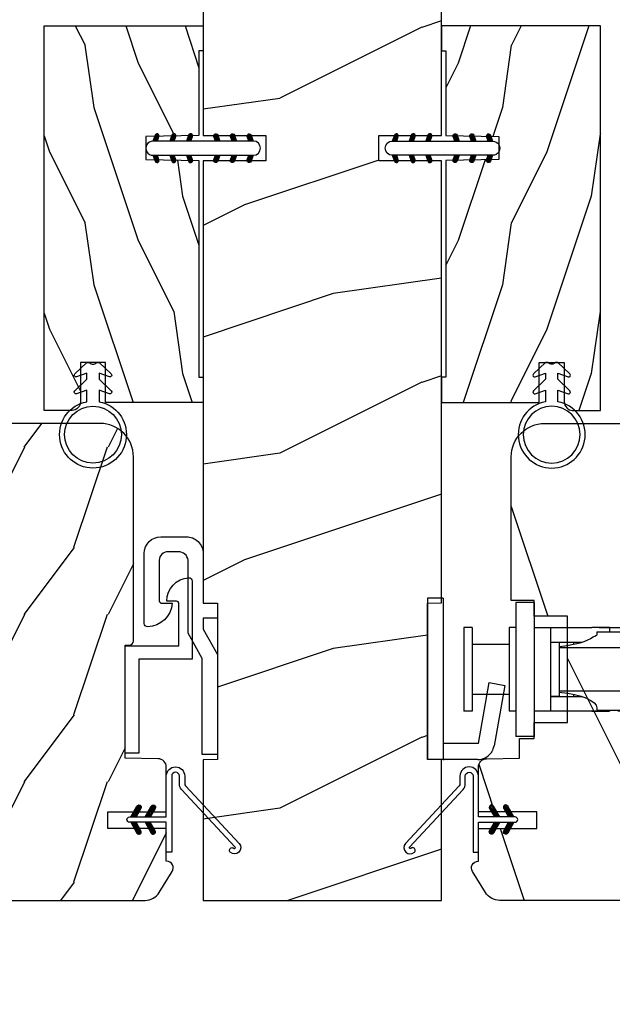
# Model space of a CAD drawing. Units: millimetres. Extents: x 986 to 31025, y -2147 to 1288.
# Drawn here: x 7487 to 7558, y 240 to 357 of the extents above; entities that cross this region are included whole.
import ezdxf

# ---------------------------------------------------------------- set-up
doc = ezdxf.new("R2010")
doc.units = ezdxf.units.MM
doc.header["$MEASUREMENT"] = 0
doc.header["$PDMODE"] = 3
doc.linetypes.add('HIDDEN', pattern=[0.375, 0.25, -0.125])
for name, color, linetype in [('COUPE-FROID', 30, 'Continuous'), ('Dimensions-Cotes', 7, 'Continuous'), ('Sash colonial-Volet colonial', 4, 'Continuous'), ('Text French-Texte Français', 7, 'Continuous')]:
    doc.layers.add(name, color=color, linetype=linetype)
doc.styles.add('Century-10', font='GOTHIC.TTF', dxfattribs={"height": 10})
doc.dimstyles.new('1-1', dxfattribs={"dimtxt": 10, "dimasz": 10, "dimexe": 10, "dimexo": 10, "dimgap": 10, "dimtad": 0, "dimtih": 1, "dimtoh": 1, "dimdec": 1, "dimzin": 0, "dimdsep": 46, "dimtxsty": 'Century-10', "dimcen": 0, "dimadec": 1, "dimazin": 0, "dimtfac": 1, "dimtdec": 1, "dimtofl": 0, "dimtmove": 0, "dimatfit": 3, "dimfxl": 0, "dimtolj": 1, "dimtzin": 0, "dimarcsym": 0})
pattern_1 = [(45.00000000000001, (-4.718514817803054e-05, -0.0500131363304348), (-0.08838834764831847, 0.08838834764831842), [])]

# ---------------------------------------------------------------- blocks, each defined once
blk = doc.blocks.new('*D54')
at = {"layer": 'Defpoints', "color": 0, "transparency": 16777216}
for p in [(7070.392475590541, 252.0837447755092), (7756.392409351614, 252.0837447755092), (7756.392409351614, 145.2434891879055)]:
    blk.add_point(p, dxfattribs=at)
at = {"layer": 'Text French-Texte Français', "color": 0, "lineweight": -2, "transparency": 16777216}
for p, q in [((7070.392475590541, 242.0837447755092), (7070.392475590541, 135.2434891879055)), ((7756.392409351614, 242.0837447755092), (7756.392409351614, 135.2434891879055)), ((7080.392475590541, 145.2434891879055), (7306.529433140126, 145.2434891879055)), ((7746.392409351614, 145.2434891879055), (7516.182730216944, 145.2434891879055))]:
    blk.add_line(p, q, dxfattribs=at)
at = {"layer": 'Text French-Texte Français', "color": 0, "transparency": 16777216}
for points in [[(7080.392475590541, 146.9101558545722), (7080.392475590541, 143.5768225212389), (7070.392475590541, 145.2434891879055)], [(7746.392409351614, 146.9101558545722), (7746.392409351614, 143.5768225212389), (7756.392409351614, 145.2434891879055)]]:
    blk.add_solid(points, dxfattribs=at)
at = {"layer": 'Text French-Texte Français', "color": 0, "transparency": 16777216, "insert": (7411.356081678535, 145.2434891879055), "char_height": 10, "attachment_point": 5, "style": 'Century-10'}
blk.add_mtext('\\A1;LARGEUR EXTÉRIEURE CADRE', dxfattribs=at)
blk = doc.blocks.new('*D48')
at = {"layer": 'Defpoints', "color": 0, "transparency": 16777216}
for p in [(7454.495946917691, 263.283744775498), (7591.455582744815, 263.2837447754981), (7454.495946917691, 186.5085743880671)]:
    blk.add_point(p, dxfattribs=at)
at = {"layer": 'Dimensions-Cotes', "color": 0, "lineweight": -2, "transparency": 16777216}
for p, q in [((7454.495946917691, 253.283744775498), (7454.495946917691, 176.5085743880671)), ((7591.455582744815, 253.2837447754981), (7591.455582744815, 176.5085743880671)), ((7464.495946917691, 186.5085743880671), (7467.429701941288, 186.5085743880671)), ((7581.455582744815, 186.5085743880671), (7569.217601329459, 186.5085743880671))]:
    blk.add_line(p, q, dxfattribs=at)
at = {"layer": 'Dimensions-Cotes', "color": 0, "transparency": 16777216}
for points in [[(7464.495946917691, 188.1752410547338), (7464.495946917691, 184.8419077214004), (7454.495946917691, 186.5085743880671)], [(7581.455582744815, 188.1752410547338), (7581.455582744815, 184.8419077214004), (7591.455582744815, 186.5085743880671)]]:
    blk.add_solid(points, dxfattribs=at)
at = {"layer": 'Dimensions-Cotes', "color": 0, "transparency": 16777216, "insert": (7518.323651635374, 186.5085743880671), "char_height": 10, "attachment_point": 5, "style": 'Century-10'}
blk.add_mtext('\\A1;137.0 [5 3/8"]', dxfattribs=at)
blk = doc.blocks.new('D-072')
for points in [[(-0.7077034603641437, 5.741188682878466, 1), (-0.538412126510309, 5.276064565806585), (1.648459146963432e-12, 5.472030553624684), (1.875832822406664e-12, 5.998771677138528)], [(2.407703460367657, 5.741188682878466, -1), (2.238412126513822, 5.276064565806585), (1.700000000001864, 5.472030553624684), (1.700000000001637, 5.998771677138528)], [(-0.7077034603647121, 3.741188682877898, 1), (-0.5384121265108774, 3.276064565806017), (1.080024958355352e-12, 3.472030553624116), (1.307398633798584e-12, 3.99877167713796)], [(2.407703460367088, 3.741188682877898, -1), (2.238412126513253, 3.276064565806017), (1.700000000001296, 3.472030553624116), (1.700000000001069, 3.99877167713796)], [(-0.7077034603647121, 1.741188682877898, 1), (-0.5384121265108774, 1.276064565806017), (1.080024958355352e-12, 1.472030553624116), (1.307398633798584e-12, 1.99877167713796)], [(2.407703460367088, 1.741188682877898, -1), (2.238412126513253, 1.276064565806017), (1.700000000001296, 1.472030553624116), (1.700000000001069, 1.99877167713796)], [(-0.7077034603647121, -1.74118868287804, -1), (-0.5384121265108774, -1.276064565806159), (1.080024958355352e-12, -1.472030553624258), (1.307398633798584e-12, -1.998771677138102)], [(2.407703460367088, -1.74118868287804, 1), (2.238412126513253, -1.276064565806159), (1.700000000001296, -1.472030553624258), (1.700000000001069, -1.998771677138102)], [(-0.7077034603647121, -3.74118868287804, -1), (-0.5384121265108774, -3.276064565806159), (1.080024958355352e-12, -3.472030553624258), (1.307398633798584e-12, -3.998771677138102)], [(2.407703460367088, -3.74118868287804, 1), (2.238412126513253, -3.276064565806159), (1.700000000001296, -3.472030553624258), (1.700000000001069, -3.998771677138102)], [(-0.7077034603641437, -5.741188682878608, -1), (-0.538412126510309, -5.276064565806728), (1.648459146963432e-12, -5.472030553624826), (1.875832822406664e-12, -5.99877167713867)], [(2.407703460367657, -5.741188682878608, 1), (2.238412126513822, -5.276064565806728), (1.700000000001864, -5.472030553624826), (1.700000000001637, -5.99877167713867)]]:
    blk.add_hatch(color=2).paths.add_polyline_path(points)
at = {"color": 2}
for points in [[(1.762145984685048e-12, 5.9987716771385), (-0.7077034603641437, 5.741188682878466, 1.000000000000649), (-0.538412126509968, 5.276064565806713), (1.648459146963432e-12, 5.47203055362467)], [(1.700000000001523, 5.47203055362494), (2.238412126514845, 5.276064565806529, 0.9999999999986194), (2.407703460368452, 5.741188682877542), (1.700000000001751, 5.998771677137789)], [(1.193711796076968e-12, 3.998771677137235), (-0.707703460364371, 3.741188682876079, 0.9999999999996753), (-0.5384121265108774, 3.276064565805179), (1.193711796076968e-12, 3.472030553623348)], [(1.700000000000841, 3.472030553625764), (2.238412126514163, 3.276064565807182, 1.000000000000649), (2.407703460368452, 3.74118868287848), (1.700000000000841, 3.998771677139509)], [(1.193711796076968e-12, 1.998771677137235), (-0.707703460364371, 1.741188682876079, 0.9999999999996753), (-0.5384121265108774, 1.276064565805179), (1.193711796076968e-12, 1.472030553623348)], [(1.700000000000841, 1.472030553625764), (2.238412126514163, 1.276064565807182, 1.000000000000649), (2.407703460368452, 1.74118868287848), (1.700000000000841, 1.998771677139509)], [(1.193711796076968e-12, -1.998771677137377), (-0.707703460364371, -1.741188682876221, -0.9999999999996753), (-0.5384121265108774, -1.276064565805321), (1.193711796076968e-12, -1.47203055362349)], [(1.700000000000841, -1.472030553625906), (2.238412126514163, -1.276064565807324, -1.000000000000649), (2.407703460368452, -1.741188682878622), (1.700000000000841, -1.998771677139651)], [(1.193711796076968e-12, -3.998771677137377), (-0.707703460364371, -3.741188682876221, -0.9999999999996753), (-0.5384121265108774, -3.276064565805321), (1.193711796076968e-12, -3.47203055362349)], [(1.700000000000841, -3.472030553625906), (2.238412126514163, -3.276064565807324, -1.000000000000649), (2.407703460368452, -3.741188682878622), (1.700000000000841, -3.998771677139651)], [(1.762145984685048e-12, -5.998771677138642), (-0.7077034603641437, -5.741188682878608, -1.000000000000649), (-0.538412126509968, -5.276064565806855), (1.648459146963432e-12, -5.472030553624812)], [(1.700000000001523, -5.472030553625082), (2.238412126514845, -5.276064565806671, -0.9999999999986194), (2.407703460368452, -5.741188682877684), (1.700000000001751, -5.998771677137931)]]:
    blk.add_lwpolyline(points, format="xyb", dxfattribs=at)
blk.add_lwpolyline([(1.700000000001751, -5.998771677138642, -1.000000000000142), (-1.762145984685048e-12, -5.998771677137803), (1.762145984685048e-12, 5.998771677137803, -0.9999999999998578), (1.700000000001751, 5.9987716771385)], format="xyb", close=True, dxfattribs=at)
blk = doc.blocks.new('BB-051-A')
at = {"color": 2, "ltscale": 5}
blk.add_lwpolyline([(17.85704581764026, 6.401012393648827, -0.4142135620911275), (18.15704581587556, 6.101012392172521), (18.1570458109552, 4.953012392254422, 0.4058071819076872), (20.95461421293726, 7.584345711569711, 0.4264743413905421), (20.55496158810342, 8.00101238021891), (11.22698776070479, 8.001012432414427), (11.22698767084171, 1.600000000000122), (0, 1.600000000000122), (0, 0), (12.82698770873594, 0), (12.82698772030153, 6.401012420368417), (12.82698772030153, 6.401012420368417)], format="xyb", close=True, dxfattribs=at)
blk = doc.blocks.new('BB-051-B')
at = {"color": 2, "ltscale": 5}
blk.add_lwpolyline([(-6.704340194119141e-09, -1.800000000000097), (11.49749999999949, -1.8000000600573), (14.49749999999949, -3.501848754140994), (23.23503507858868, -3.501848754140994, -0.3851428435450421), (24.23503507858868, -4.647848756869607), (24.235035073978, -5.9376000664207, -0.414213563055126), (23.23503506892075, -6.937600063692088), (18.37553507048233, -6.937600039116589, -0.4142135623436165), (18.07553507198872, -6.637600037639899), (18.07553507691046, -5.406800037635776, 0.3858151452198865), (15.27796667492657, -8.320933356951087, 0.4264743413902064), (15.67761929976086, -8.737600025600301), (24.03503504724404, -8.737600067716926, 0.4142135602157203), (26.03503505732283, -6.737600092527259), (26.03503509813277, -3.701848778951245, 0.4142135660064855), (24.03503509813277, -1.701848754140897), (18.09749999999985, -1.701848754140897), (18.09749999999985, -5.992698959289555e-08), (16.2974999999999, -5.992698959289555e-08), (16.2974999999999, -1.701848754140897), (14.97446547827258, -1.701848754140897), (11.97446547804475, -5.99275011836653e-08), (0, 0), (-7.74480213294737e-09, -1.800000000000097)], format="xyb", dxfattribs=at)
blk = doc.blocks.new('BB-139')
h = blk.add_hatch()
h.set_pattern_fill('WOOD1', color=1, scale=30, angle=45, pattern_type=2)
h.set_pattern_definition([(261.8699, (-12.72792206135786, 29.698484809835), (21.21319907757999, 106.0660180495853), [15, -135]), (251.5651, (6.363961030678928, 36.06244584051392), (4.563926263401186e-05, -42.42641678491383), [33.54102, -33.54102]), (243.4349, (16.97056274847714, 25.45584412271571), (-21.21324652746686, -63.63958565313664), [18.97368, -75.89466])])
h.paths.add_polyline_path([(-80.4388213261814, 28.5), (-80.4684904167807, 26.79999999999563), (-99.16849041679234, 26.79999999999563), (-99.19816402717038, 28.5), (-116, 28.5), (-116, 0), (-99.19816402717038, 0), (-99.16849041679234, 1.69999999999709), (-80.4684904167807, 1.699999999997088), (-80.43881680640266, -7.105427357601002e-15), (-27.60001332163745, -5.88684656577243e-12), (-27.60001332163745, 7.499999999992724), (-24.60001332163746, 7.499999999992724), (-24.60001332163745, -3.328892717036069e-12), (-7.105427357601002e-15, 0), (7.105427357601002e-15, 28.5), (-24.60001332163746, 28.5), (-24.60001332163745, 21), (-27.60001332163745, 21), (-27.60001332163738, 28.5)])
at = {"color": 4}
blk.add_lwpolyline([(-80.4684904167807, 26.79999999999563), (-80.4388213261814, 28.5), (-27.60001332163738, 28.5), (-27.60001332163745, 21), (-24.60001332163745, 21), (-24.60001332163746, 28.5), (0, 28.5), (0, 0), (-24.60001332163745, -3.328892717036069e-12), (-24.60001332163745, 7.499999999992724), (-27.60001332163745, 7.499999999992724), (-27.60001332163745, -5.888115737412745e-12), (-80.43881680640266, -5.551115123125783e-15), (-80.43881680640266, -5.551115123125783e-15), (-80.43881680640266, -5.551115123125783e-15), (-80.43881680640266, -5.551115123125783e-15), (-80.43881680640266, -5.551115123125783e-15), (-80.43881680640266, -5.551115123125783e-15), (-80.43881680640266, -5.551115123125783e-15), (-80.43881680640266, -5.551115123125783e-15), (-80.43881680640266, -5.551115123125783e-15), (-80.43881680640266, -5.551115123125783e-15), (-80.4684904167807, 1.69999999999709), (-99.16849041679234, 1.69999999999709), (-99.19816402717038, 0), (-116, 0), (-116, 28.5), (-99.19816402717038, 28.5), (-99.16849041679234, 26.79999999999563)], close=True, dxfattribs=at)
blk = doc.blocks.new('CF-114')
h = blk.add_hatch()
h.set_pattern_fill('ANSI31', color=256, angle=1.272221872585407e-14)
h.set_pattern_definition(pattern_1)
h.paths.add_polyline_path([(1.796035562818574, 4.219387261992225, 0.9303978350195479), (1.335808313401444, 3.913545875623086), (1.91045414754435, 2.896864784444361), (2.543548267517416, 2.896864784444361)])
h.paths.add_polyline_path([(3.508549106298041, 4.186156277124283, 1), (3.026238395948646, 3.913545875623313), (3.600884230091609, 2.896864784444361), (4.237279080419389, 2.896864784444361)])
h = blk.add_hatch()
h.set_pattern_fill('ANSI31', color=256, angle=1.272221872585407e-14)
h.set_pattern_definition(pattern_1)
h.paths.add_polyline_path([(1.910454147544513, 2.256864784444488), (1.335808313401444, 1.240183693265599, 1), (1.818119023750862, 0.9675732917645576), (2.546848997872182, 2.256864784444488)])
h.paths.add_polyline_path([(3.026238395948653, 1.240183693265599, 1), (3.508549106298072, 0.9675732917645576), (4.237279080419389, 2.256864784444488), (3.600884230091722, 2.256864784444488)])
at = {"layer": 'COUPE-FROID'}
blk.add_lwpolyline([(-2.200047185148181, -2.623135215555848), (-2.200047185148181, -1.722290765045145, 0.1893481729060768), (-2.296279004128182, -1.477288016731663), (-8.699564228940536, 5.416442392124411, -0.9556076865800267), (-7.649067884578036, 6.485004319328157, -1.000000000000155), (-8.076570221064562, 6.008725249560841, 0.955607686580006), (-8.23064301823772, 5.85200283357098), (-1.827357793425188, -1.041727575285094, -0.1893481729060768), (-1.56004718514828, -1.722290765045145), (-1.56004718514828, -2.623135215555848, 0.9999999999999999), (-0.6400471851481786, -2.623135215555848), (-0.6400471851481768, 6.476864784444516), (-4.718514817625419e-05, 6.476864784444516), (-4.718514818335962e-05, 2.896864784444588), (4.379952814851789, 2.896864784444361, -0.9999999999999999), (4.379952814851789, 2.256864784444488), (-4.718514817625419e-05, 2.256864784444488), (-4.718514817803054e-05, -2.623135215555848, -0.9999999999999999)], format="xyb", close=True, dxfattribs=at)
for points in [[(2.546848997872189, 2.896864784444361), (1.818119023750867, 4.186156277124283, 1.000000000000069), (1.335808313401429, 3.913545875623313), (1.910454147544421, 2.896864784444361)], [(4.237279080419396, 2.896864784444361), (3.508549106298076, 4.186156277124283, 1.000000000000069), (3.026238395948639, 3.913545875623313), (3.60088423009163, 2.896864784444361)], [(2.546848997872182, 2.256864784444488), (1.818119023750867, 0.9675732917645661, -1.000000000000017), (1.335808313401408, 1.240183693265536), (1.910454147544513, 2.256864784444488)], [(4.237279080419389, 2.256864784444488), (3.508549106298076, 0.9675732917645661, -1.000000000000017), (3.026238395948617, 1.240183693265536), (3.600884230091722, 2.256864784444488)]]:
    blk.add_lwpolyline(points, format="xyb", dxfattribs=at)
blk = doc.blocks.new('BB-112-mp')
h = blk.add_hatch()
h.set_pattern_fill('WOOD1', color=1, scale=30, angle=45, pattern_type=2)
h.set_pattern_definition([(261.8699, (-812.9432086840087, -10974.87058826649), (21.21319907757999, 106.0660180495853), [15, -135]), (251.5651, (-793.8513255919719, -10968.50662723581), (4.563926263401186e-05, -42.42641678491383), [33.54102, -33.54102]), (243.4349, (-783.2447238741737, -10979.11322895361), (-21.21324652746686, -63.63958565313664), [18.97368, -75.89466])])
edge = h.paths.add_edge_path()
edge.add_line((29.13083836971271, -37.65000000000146), (29.13083836971271, -35.75))
edge.add_line((29.13083836971271, -35.75), (25.13083836971271, -35.75))
edge.add_line((25.13083836971271, -35.75), (25.13083836971271, -23.04999999999927))
edge.add_line((25.13083836971271, -23.04999999999927), (29.13083836971271, -23.04999999999927))
edge.add_line((29.13083836971271, -23.04999999999927), (29.13083836971271, -21.15000000000146))
edge.add_line((29.13083836971271, -21.15000000000146), (31.87687549357361, -21.15000000000146))
edge.add_line((31.87687549357361, -21.15000000000146), (31.87687549357361, -4))
edge.add_arc((27.87687549357361, -4), 4, 0, 90)
edge.add_line((27.87687549357361, 0), (0, 0))
edge.add_line((0, 0), (0, -35))
edge.add_arc((0.5, -35), 0.5, 180, 270)
edge.add_line((0.5, -35.5), (2.80000000000291, -35.70000000000437))
edge.add_arc((2.80000000000291, -36.20000000000437), 0.5, 0, 90, ccw=False)
edge.add_line((3.30000000000291, -36.20000000000437), (3.30000000000291, -38.20000000000437))
edge.add_arc((2.80000000000291, -38.20000000000437), 0.5, -90, 0, ccw=False)
edge.add_line((2.80000000000291, -38.70000000000437), (0.5, -38.90000000000146))
edge.add_arc((0.5, -39.40000000000146), 0.5, 90, 180)
edge.add_line((0, -39.40000000000146), (0, -45.80000000000291))
edge.add_line((0, -45.80000000000291), (-14.02984241998638, -45.80000000000291))
edge.add_arc((-4.701431212200387, -45.2613068386582), 9.343952374858667, 183.3050219604492, 261.3918283291713)
edge.add_line((-6.099999999998545, -54.5), (-6.099999999998545, -57))
edge.add_line((-6.099999999998545, -57), (33.2606758910697, -57))
edge.add_arc((33.26067589107003, -54.99999999999922), 2.000000000000782, 269.9999999999905, 328.2589028612903)
edge.add_line((34.96154385123373, -56.05216357192694), (36.51059908471507, -53.54804873136891))
edge.add_arc((35.83083836971494, -53.12623672307644), 0.7999999999982578, 328.1791518314027, 450.000000000002)
edge.add_line((35.83083836971491, -52.32623672307818), (35.80000000000291, -52.32623672307818))
edge.add_line((35.80000000000291, -52.32623672307818), (35.80000000000291, -48.40000000000146))
edge.add_line((35.80000000000291, -48.40000000000146), (28.80000000000291, -48.40000000000146))
edge.add_line((28.80000000000291, -48.40000000000146), (28.80000000000291, -46.40000000000146))
edge.add_line((28.80000000000291, -46.40000000000146), (35.80000000000291, -46.40000000000146))
edge.add_line((35.80000000000291, -46.40000000000146), (35.80000000000291, -41.07346360074007))
edge.add_arc((34.80000000000431, -41.07346360074372), 0.9999999999986002, 2.092550536031406e-10, 89.00000000020732)
edge.add_line((34.81745240643795, -40.07361590558867), (30.87687549357361, -39.99864887777949))
edge.add_line((30.87687549357361, -39.99864887777949), (30.87687549357361, -37.65000000000146))
edge.add_line((30.87687549357361, -37.65000000000146), (29.13083836971271, -37.65000000000146))
at = {"color": 4}
blk.add_lwpolyline([(29.13083836971271, -37.65000000000146), (29.13083836971271, -35.75), (25.13083836971271, -35.75), (25.13083836971271, -23.04999999999927), (29.13083836971271, -23.04999999999927), (29.13083836971271, -21.15000000000146), (31.87687549357361, -21.15000000000146), (31.87687549357361, -4, 0.414213562373095), (27.87687549357361, 0), (0, 0), (0, -35, 0.414213562373095), (0.5, -35.5), (2.80000000000291, -35.70000000000437, -0.414213562373095), (3.30000000000291, -36.20000000000437), (3.30000000000291, -38.20000000000437, -0.414213562373095), (2.80000000000291, -38.70000000000437), (0.5, -38.90000000000146, 0.414213562373095), (0, -39.40000000000146), (0, -45.80000000000291), (-14.02984241998638, -45.80000000000291, 0.3545448909899639), (-6.099999999998545, -54.5), (-6.099999999998545, -57), (33.2606758910697, -57, 0.2598231701672987), (34.96154385123373, -56.05216357192694), (36.51059908471507, -53.54804873136891, 0.5879925748045649), (35.83083836971491, -52.32623672307818), (35.80000000000291, -52.32623672307818), (35.80000000000291, -48.40000000000146), (28.80000000000291, -48.40000000000146), (28.80000000000291, -46.40000000000146), (35.80000000000291, -46.40000000000146), (35.80000000000291, -41.07346360074007, 0.4091108014277007), (34.81745240643795, -40.07361590558867), (30.87687549357361, -39.99864887777949), (30.87687549357361, -37.65000000000146)], format="xyb", close=True, dxfattribs=at)
at = {"color": 4, "linetype": 'HIDDEN', "ltscale": 10}
blk.add_lwpolyline([(15.38083836971327, 0), (2.680838369713229, 0), (2.680838369713229, -24.39999999999964), (1.630838369713274, -24.39999999999964), (1.630838369713274, -34.39999999999964), (25.13083836971271, -34.39999999999964), (25.13083836971271, -24.39999999999964), (25.13083836971271, -24.39999999999964), (15.38083836971327, -24.39999999999964)], close=True, dxfattribs=at)
blk = doc.blocks.new('BB-133')
h = blk.add_hatch()
h.set_pattern_fill('WOOD1', color=1, scale=15, angle=45, pattern_type=2)
h.set_pattern_definition([(261.8699, (-6.363961030678928, 14.8492424049175), (10.60659953878999, 53.03300902479267), [7.5, -67.5]), (251.5651, (3.181980515339464, 18.03122292025696), (2.281963131700593e-05, -21.21320839245691), [16.77051, -16.77051]), (243.4349, (8.485281374238571, 12.72792206135786), (-10.60662326373343, -31.81979282656832), [9.48684, -37.94733])])
h.paths.add_polyline_path([(19, 13.10000737066001), (0, 13.10000737066001), (0, 10.10000737066001), (0.5, 10.10000737066001), (0.5, -0.02035298274116926), (6.849890083592234, -0.1308921401145131), (6.847709916378665, -2.869107859885487), (0.5, -2.979608978036451), (0.5, -28.89996622471079), (0, -28.89996622471079), (0, -31.89996622471079), (11.66444487933768, -31.89996622471079), (11.66444487933768, -27.11946622471079), (14.66444487933768, -27.11946622471079), (14.66444487933768, -31.8499662247108, 0.4142135623730948), (15.66444487933768, -32.8499662247108), (19, -32.8499662247108)])
for p, q in [((0.5, -0.02035298274116926), (6.849890083592232, -0.1308921401145113)), ((6.849890083592232, -0.1308921401145113), (6.847709916378665, -2.869107859885489)), ((6.847709916378665, -2.869107859885489), (0.5, -2.979608978036449))]:
    blk.add_line(p, q)
at = {"color": 4}
blk.add_lwpolyline([(0.5, -3), (0.5, -28.89996622471079), (0, -28.89996622471079), (0, -31.89996622471079), (11.66444487933768, -31.89996622471079), (11.66444487933768, -27.11946622471079), (14.66444487933768, -27.11946622471079), (14.66444487933768, -31.84996622471079, 0.4142135623730966), (15.66444487933768, -32.8499662247108), (19, -32.8499662247108), (19, 13.10000737066001), (0, 13.10000737066001), (0, 10.10000737066001), (0.5, 10.10000737066001), (0.5, 0)], format="xyb", dxfattribs=at)
blk = doc.blocks.new('CF-026')
at = {"color": 30}
blk.add_lwpolyline([(-0.75, 9.329058411377872), (-1.96032641537613, 8.888535622435, -0.810152513298261), (-2.183954090198768, 9.246769351126403), (-0.75, 10.62905841137783), (-0.75, 11.32905841137787), (-1.96032641537613, 10.888535622435, -0.810152513298261), (-2.183954090198768, 11.2467693511264), (-0.75, 12.62905841137783), (-0.4054180495945729, 12.6290584113776, 0.5114803270429501), (0.4054180495950277, 12.62905841137783), (0.75, 12.62905841137783), (2.183954090198768, 11.2467693511264, -0.810152513298261), (1.96032641537613, 10.888535622435), (0.75, 11.32905841137787), (0.75, 10.62905841137783), (2.183954090198768, 9.246769351126403, -0.810152513298261), (1.96032641537613, 8.888535622435), (0.75, 9.329058411377872), (0.75, 7.929058411377781, -10.57207788183704), (-0.75, 7.929058411377781)], format="xyb", close=True, dxfattribs=at)
blk.add_circle((0, 4.000000000002245), 3.4, dxfattribs=at)
blk = doc.blocks.new('Q-085-1')
at = {"color": 3}
for p, q in [((-9.19320131468669, 7.391698868273693), (-8.86326977712065, 9.262833598997105)), ((-8.86326977712065, 9.262833598997105), (-1.652703644674034, 7.991416243668851)), ((-1.900000000006855, 6.105710700762017), (-9.19320131468669, 7.391698868273693)), ((-1.900000000006855, 6.105710700762017), (-1.900000000004354, 1.89999999999884)), ((-6.480149750132114e-12, 6.021800737645435), (-4.149569576838985e-12, 2)), ((-19.30000000000109, 1.899999999988523), (-1.080024958355352e-12, 1.899999999999977)), ((-19.30000000000109, 1.899999999988523), (-19.29999999999995, -1.148237060988322e-11)), ((-1.080024958355352e-12, 1.899999999999977), (0, 0)), ((-19.29999999999995, -1.148237060988322e-11), (0, 0))]:
    blk.add_line(p, q, dxfattribs=at)
for centre, radius, start, end in [((-2.000000000006708, 6.021800737644213), 2.000000000000584, 64.58096924532057, 80.0000000000378), ((-2.00000000000648, 6.021800737644213), 1.999999999999998, 0, 53.72672272650292), ((-2.000000000006139, 1.999999999998835), 2.000000000002033, 357.1340160174396, 0)]:
    blk.add_arc(centre, radius, start, end, dxfattribs=at)
blk.add_open_spline([(-0.8167255403571971, 7.63420935618413), (-0.8710116469771947, 7.674047498165379), (-0.9315048441852696, 7.713771339755084), (-1.045290393372966, 7.780430765482578), (-1.098609808291883, 7.807788948770451), (-1.14152969611132, 7.828186282684356)], degree=3, knots=[0.08354674169410428, 0.08354674169410428, 0.08354674169410428, 0.08354674169410428, 0.1037473680101958, 0.1037473680101958, 0.1234968343900172, 0.1234968343900172, 0.1234968343900172, 0.1234968343900172], dxfattribs=at)
blk = doc.blocks.new('Q-084-d')
at = {"color": 3}
for p, q in [((-5.000000000000909, -6.184563972055912e-11), (5.000000000000909, 6.184563972055912e-11)), ((5.000000000015461, -0.9999999999381544), (5.000000000000909, 6.184563972055912e-11)), ((-4.999999999988177, -1.000000000058208), (-5.000000000000909, -6.184563972055912e-11)), ((-4.999999999988177, -1.000000000058208), (5.000000000015461, -0.9999999999381544)), ((-2.999999999933607, -5.400000000037835), (-2.999999999986358, -1.00000000003638)), ((3.000000000068212, -5.399999999965075), (3.000000000013642, -0.9999999999636202)), ((-4.999999999931788, -5.400000000063301), (5.000000000066393, -5.399999999935972)), ((-4.999999999922693, -6.200000000000728), (-4.999999999931788, -5.400000000063301)), ((5.000000000077307, -6.200000000000728), (5.000000000066393, -5.399999999935972)), ((-7.999999999893589, -6.200000000000728), (8.000000000104592, -6.200000000000728)), ((-7.999999999893589, -8.399999999997817), (-7.999999999893589, -6.200000000000728)), ((8.000000000104592, -8.399999999997817), (8.000000000104592, -6.200000000000728)), ((-7.999999999893589, -8.399999999997817), (8.000000000104592, -8.399999999997817)), ((-4.999999999895408, -8.400000000059663), (-4.999999999869942, -10.4000000000633)), ((5.000000000128239, -10.39999999993961), (5.000000000106411, -8.39999999993961)), ((5.000000000128239, -10.39999999993961), (-4.999999999869942, -10.4000000000633)), ((-4.999999999871761, -10.4000000000633), (-4.999999999846295, -12.49380903146448)), ((-3.229999999847678, -12.49380903144629), (-3.229999999871325, -10.40000000004147)), ((-3.224999999859392, -11.40000000004147), (-3.224999999870306, -10.40000000004147)), ((3.225000000141335, -11.39999999996144), (3.225000000130422, -10.39999999996144)), ((3.230000000127802, -10.3999999999578), (3.230000000153268, -12.49380903136625)), ((5.000000000153705, -12.49380903134079), (5.000000000128239, -10.39999999993961)), ((-3.224999999859392, -11.40000000004147), (3.225000000141335, -11.39999999996144)), ((-2.599999999895772, -23.40000000000146), (-2.599999999895772, -11.4000000000342)), ((2.600000000104956, -23.39999999999782), (2.600000000103137, -11.39999999996871)), ((-4.999999999846295, -12.49380903146448), (-4.999999999809916, -15.30619096865848)), ((-3.22999999982585, -14.09862565913136), (-3.229999999847678, -12.49380903144629)), ((3.230000000153268, -12.49380903136625), (3.230000000173277, -14.09028711138671)), ((5.000000000188265, -15.30619096853479), (5.000000000153705, -12.49380903134079)), ((-3.229999999838583, -13.11906989322233), (-2.97306403948005, -13.11906989321869)), ((2.974855506560743, -13.11906989314593), (3.230000000160544, -13.1190698931423)), ((-4.99999999978445, -17.4000000000633), (-4.999999999809916, -15.30619096865848)), ((-4.499999999895408, -15.90000000000146), (-4.108493689963325, -15.90000000000146)), ((-4.499999999895408, -15.90000000000146), (-4.499999999895408, -33.40000000000146)), ((4.600000000101318, -15.89999999999782), (4.90000000010059, -15.89999999999782)), ((4.900000000104228, -33.39999999999782), (4.90000000010059, -15.89999999999782)), ((5.000000000188265, -15.30619096853479), (5.000000000213731, -17.39999999993961)), ((-4.99999999978445, -17.4000000000633), (-4.499999999897227, -17.40000000005602)), ((4.900000000104228, -17.39999999994325), (5.000000000213731, -17.39999999993961)), ((-2.599999999897591, -33.35012547011502), (-2.599999999895772, -23.40000000000146)), ((2.600000000104956, -23.39999999999782), (2.600000000104956, -33.34987437106611)), ((-3.866666666564015, -33.39999999999782), (-4.499999999895408, -33.40000000000146)), ((-3.866666666564015, -33.39999999999782), (-2.866507320047276, -33.39999999999782)), ((2.86794919253316, -33.40000000000146), (-2.866507320047276, -33.39999999999782)), ((2.86794919253316, -33.40000000000146), (4.600000000104956, -33.40000000000146)), ((4.600000000104956, -33.40000000000146), (4.900000000104228, -33.39999999999782))]:
    blk.add_line(p, q, dxfattribs=at)
for centre, major_axis, ratio, start_param, end_param in [((-4.599999999893953, -9.241671881522052), (4.25585492772958e-14, -6.666666666666375), 0.299999999999974, 0.3754236079810838, 1.241106878430123), ((4.600000000103137, -9.233333333333576), (4.255854927729584e-14, -6.666666666666381), 0.2999999999999741, 5.043400708469196, 6.283185307179622), ((-3.499999999897227, -18.54519570615594), (-2.127927463864792e-14, 3.33333333333319), 0.2999999999999741, 0.3754236079811064, 0.6541610356266734)]:
    blk.add_ellipse(centre, major_axis=major_axis, ratio=ratio, start_param=start_param, end_param=end_param, dxfattribs=at)
for points, knots in [([(-2.866507320047276, -33.39999999999782), (-2.823305767632519, -33.39999999999782), (-2.784771705034473, -33.39914718199725), (-2.649790640590254, -33.39150574860105), (-2.599999999895772, -33.37518390095283), (-2.599999999897591, -33.35012547011502)], [0.2017030889738361, 0.2017030889738361, 0.2017030889738361, 0.2017030889738361, 0.2263151793231565, 0.2263151793231565, 0.301678999283586, 0.301678999283586, 0.301678999283586, 0.301678999283586]), ([(2.600000000104956, -33.34987437106611), (2.600000000103137, -33.37499581895099), (2.649788986081148, -33.39138499065302), (2.785139072798302, -33.39912957765773), (2.824162358249851, -33.39999999999782), (2.86794919253316, -33.40000000000146)], [0.3043866970973658, 0.3043866970973658, 0.3043866970973658, 0.3043866970973658, 0.3797510407541784, 0.3797510407541784, 0.4046371916612811, 0.4046371916612811, 0.4046371916612811, 0.4046371916612811])]:
    blk.add_open_spline(points, degree=3, knots=knots, dxfattribs=at)
blk = doc.blocks.new('BB-112')
h = blk.add_hatch()
h.set_pattern_fill('WOOD1', color=1, scale=20, angle=90, style=0, pattern_type=2)
h.set_pattern_definition([(306.8699, (33706.67309324168, -59565.762422197), (-40.00000246526633, 59.99999835648904), [9.999999999999993, -89.99999999999994]), (296.5651, (33712.67309324168, -59553.762422197), (20.00002618792761, -19.99998315881815), [22.36067999999998, -22.36067999999998]), (288.4349, (33722.67309324168, -59553.762422197), (19.99996806445416, -40.00000869185922), [12.64911999999999, -50.59643999999997])])
edge = h.paths.add_edge_path()
edge.add_line((-35.83083836971491, -52.32623672307818), (-35.80000000000291, -52.32623672307818))
edge.add_line((-35.80000000000291, -52.32623672307818), (-35.80000000000291, -48.40000000000146))
edge.add_line((-35.80000000000291, -48.40000000000146), (-28.80000000000291, -48.40000000000146))
edge.add_line((-28.80000000000291, -48.40000000000146), (-28.80000000000291, -46.40000000000146))
edge.add_line((-28.80000000000291, -46.40000000000146), (-35.80000000000291, -46.40000000000146))
edge.add_line((-35.80000000000291, -46.40000000000146), (-35.80000000000291, -41.07346360074007))
edge.add_arc((-34.80000000000431, -41.07346360074372), 0.9999999999986002, 90.99999999979258, 179.9999999997908, ccw=False)
edge.add_line((-34.81745240643795, -40.07361590558867), (-30.87687549357361, -39.99864887777949))
edge.add_line((-30.87687549357361, -39.99864887777949), (-30.87687549357361, -26.5))
edge.add_line((-30.87687549357361, -26.5), (-31.37687549357361, -26.5))
edge.add_arc((-31.37687549357361, -26), 0.5, 180, 270, ccw=False)
edge.add_line((-31.87687549357361, -26), (-31.87687549357361, -4))
edge.add_arc((-27.87687549357361, -4), 4, 90, 180, ccw=False)
edge.add_line((-27.87687549357361, 0), (0, 0))
edge.add_line((0, 0), (0, -35))
edge.add_arc((-0.5, -35), 0.5, -90, 0, ccw=False)
edge.add_line((-0.5, -35.5), (-2.80000000000291, -35.70000000000437))
edge.add_arc((-2.80000000000291, -36.20000000000437), 0.5, 90, 180)
edge.add_line((-3.30000000000291, -36.20000000000437), (-3.30000000000291, -38.20000000000437))
edge.add_arc((-2.80000000000291, -38.20000000000437), 0.5, 180, 270)
edge.add_line((-2.80000000000291, -38.70000000000437), (-0.5, -38.90000000000146))
edge.add_arc((-0.5, -39.40000000000146), 0.5, 0, 90, ccw=False)
edge.add_line((0, -39.40000000000146), (0, -45.80000000000291))
edge.add_line((0, -45.80000000000291), (14.02984241998638, -45.80000000000291))
edge.add_arc((4.701431212200387, -45.2613068386582), 9.343952374858667, 278.60817167082865, 356.6949780395508, ccw=False)
edge.add_line((6.099999999998545, -54.5), (6.099999999998545, -57))
edge.add_line((6.099999999998545, -57), (-33.2606758910697, -57))
edge.add_arc((-33.26067589107003, -54.99999999999922), 2.000000000000782, 211.7410971387098, 270.00000000000955, ccw=False)
edge.add_line((-34.96154385123373, -56.05216357192694), (-36.51059908471507, -53.54804873136891))
edge.add_arc((-35.83083836971494, -53.12623672307644), 0.7999999999982578, 89.99999999999801, 211.8208481685972, ccw=False)
at = {"color": 4}
blk.add_lwpolyline([(-35.83083836971491, -52.32623672307818), (-35.80000000000291, -52.32623672307818), (-35.80000000000291, -48.40000000000146), (-28.80000000000291, -48.40000000000146), (-28.80000000000291, -46.40000000000146), (-35.80000000000291, -46.40000000000146), (-35.80000000000291, -41.07346360074007, -0.4091108014277007), (-34.81745240643795, -40.07361590558867), (-30.87687549357361, -39.99864887777949), (-30.87687549357361, -26.5), (-31.37687549357361, -26.5, -0.414213562373095), (-31.87687549357361, -26), (-31.87687549357361, -4, -0.414213562373095), (-27.87687549357361, 0), (0, 0), (0, -35, -0.414213562373095), (-0.5, -35.5), (-2.80000000000291, -35.70000000000437, 0.414213562373095), (-3.30000000000291, -36.20000000000437), (-3.30000000000291, -38.20000000000437, 0.414213562373095), (-2.80000000000291, -38.70000000000437), (-0.5, -38.90000000000146, -0.414213562373095), (0, -39.40000000000146), (0, -45.80000000000291), (14.02984241998638, -45.80000000000291, -0.3545448909899639), (6.099999999998545, -54.5), (6.099999999998545, -57), (-33.2606758910697, -57, -0.2598231701672987), (-34.96154385123373, -56.05216357192694), (-36.51059908471507, -53.54804873136891, -0.5879925748045649)], format="xyb", close=True, dxfattribs=at)

msp = doc.modelspace()

# ---------------------------------------------------------------- block references
at = {"xscale": -1}
for name, p, rotation in [('BB-139', (7508.725764831252, 368.0837447755082), 270), ('D-072', (7508.725764831239, 341.1337314538694), 270), ('BB-051-B', (7510.426124107075, 269.5155984686101), 270), ('BB-051-A', (7499.426164831252, 269.6881570667649), 270), ('Q-084-d', (7539.893727110681, 279.683734563402), 90), ('CF-114', (7541.625787509975, 264.3127504604097), 180)]:
    msp.add_blockref(name, p, dxfattribs=dict(at, rotation=rotation))
for name, p in [('BB-133', (7508.726422703755, 343.5031609137848)), ('CF-026', (7550.389551837984, 303.7546761520251))]:
    msp.add_blockref(name, p, dxfattribs=at)
for name, p in [('BB-133', (7537.225106958748, 343.5032007881135)), ('CF-026', (7495.561977824519, 303.7546362776964))]:
    msp.add_blockref(name, p)
for name, p, rotation in [('D-072', (7537.3332146493, 341.1337314538657), 90.00000000000001), ('Q-085-1', (7535.52462263191, 268.9152441466038), 270), ('CF-114', (7504.325742152531, 264.3127504604097), 180)]:
    msp.add_blockref(name, p, dxfattribs=dict(rotation=rotation))
at = {"layer": 'Sash colonial-Volet colonial', "xscale": -1}
msp.add_blockref('BB-112', (7468.525789337677, 309.0837447755009), dxfattribs=at)
at = {"layer": 'Sash colonial-Volet colonial', "color": 2, "xscale": -1}
msp.add_blockref('BB-112-mp', (7577.425740324828, 309.083744775501), dxfattribs=at)

# ---------------------------------------------------------------- dimensions: what is measured, and where the dimension line sits
at = {"layer": 'Dimensions-Cotes'}
dim = msp.add_linear_dim(base=(7454.495946917691, 186.5085743880671), p1=(7591.455582744815, 263.2837447754981), p2=(7454.495946917691, 263.283744775498), angle=180, dimstyle='1-1', override={"dimtxsty": 'Century-10'}, dxfattribs=at)
dim.commit()
dim.dimension.update_dxf_attribs({"geometry": '*D48', "text_midpoint": (7518.323651635374, 186.5085743880671), "dimtype": 160})
at = {"layer": 'Text French-Texte Français'}
dim = msp.add_linear_dim(base=(7756.392409351614, 145.2434891879055), p1=(7070.392475590541, 252.0837447755092), p2=(7756.392409351614, 252.0837447755092), text='LARGEUR EXTÉRIEURE CADRE', dimstyle='1-1', dxfattribs=at)
dim.commit()
dim.dimension.update_dxf_attribs({"geometry": '*D54', "text_midpoint": (7411.356081678535, 145.2434891879055), "dimtype": 160})

doc.saveas('drawing.dxf')
